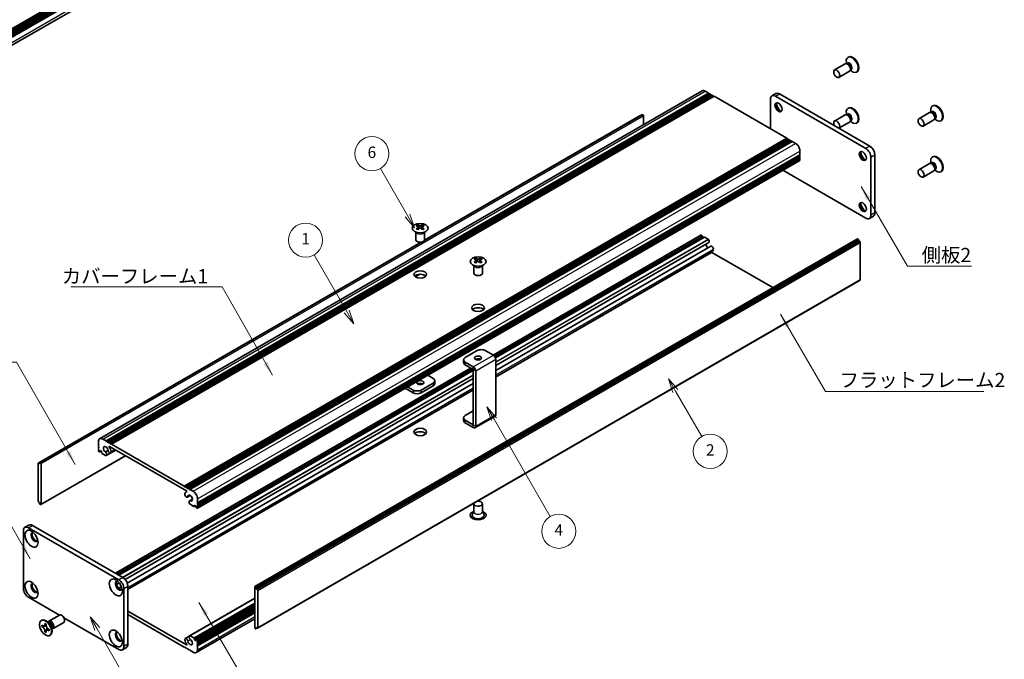
# Model space of a CAD drawing. Units: millimetres. Extents: x -50 to 7364, y -50 to 4857.
# Drawn here: x 163 to 510, y 3151 to 3376 of the extents above; entities that cross this region are included whole.
import ezdxf

# ---------------------------------------------------------------- set-up
doc = ezdxf.new("R2010")
doc.units = ezdxf.units.MM
doc.header["$LTSCALE"] = 2
for name, color, linetype, lineweight in [('Symbol (ISO)', 7, 'Continuous', 18), ('Symbol (TK)', 100, 'Continuous', 18), ('Visible (ISO)', 7, 'Continuous', 35), ('Visible Narrow (ISO)', 7, 'Continuous', 25)]:
    doc.layers.add(name, color=color, linetype=linetype, lineweight=lineweight)
doc.styles.add('Note Text (TK)', font='txt')
doc.styles.add('Note Text (TK2)', font='txt')
doc.dimstyles.new('Default - Method 1b (TK)$7', dxfattribs={"dimscale": 2, "dimtxt": 2.5, "dimasz": 2.5, "dimexe": 1, "dimexo": 1.5, "dimgap": 1, "dimtad": 1, "dimtoh": 1, "dimrnd": 1e-08, "dimdsep": 46, "dimtxsty": 'Note Text (TK)', "dimcen": 0.09, "dimdle": 5, "dimclrd": 100, "dimclre": 100, "dimclrt": 7, "dimadec": 1, "dimazin": 1, "dimtfac": 1, "dimtmove": 0, "dimatfit": 3, "dimfxl": 1, "dimtolj": 1, "dimlwd": -1, "dimlwe": -1, "dimarcsym": 0})

msp = doc.modelspace()

# ---------------------------------------------------------------- linework, layer by layer
at = {"layer": 'Symbol (TK)', "color": 100}
for p, q in [((299.8193, 3307.4639), (290.2694, 3324.0048)), ((302.3193, 3303.1338), (300.6853, 3307.9639)), ((298.9533, 3306.9639), (302.3193, 3303.1338)), ((299.8193, 3307.4639), (302.3193, 3303.1338)), ((278.4224, 3273.6654), (266.9262, 3293.5774)), ((277.5564, 3273.1654), (280.9224, 3269.3352)), ((278.4224, 3273.6654), (280.9224, 3269.3352)), ((280.9224, 3269.3352), (279.2885, 3274.1654)), ((394.1642, 3245.6338), (391.6642, 3249.9639)), ((395.0302, 3246.1338), (391.6642, 3249.9639)), ((391.6642, 3249.9639), (393.2982, 3245.1338)), ((394.1642, 3245.6338), (403.4173, 3229.6068)), ((330.2821, 3235.7589), (327.7821, 3240.089)), ((331.1481, 3236.2589), (327.7821, 3240.089)), ((327.7821, 3240.089), (329.4161, 3235.2589)), ((330.2821, 3235.7589), (350.0824, 3201.4638)), ((190.5557, 3161.8724), (188.0557, 3166.2026)), ((191.4217, 3162.3724), (188.0557, 3166.2026)), ((188.0557, 3166.2026), (189.6896, 3161.3724)), ((190.5557, 3161.8724), (206.926, 3133.5181))]:
    msp.add_line(p, q, dxfattribs=at)
at = {"layer": 'Symbol (TK)'}
for centre in [(287.2694, 3329.201), (263.9262, 3298.7736), (406.4173, 3224.4107), (353.0824, 3196.2676)]:
    msp.add_circle(centre, 6, dxfattribs=at)
at = {"layer": 'Visible (ISO)'}
for p, q in [((112.0787, 3345.2023), (394.5695, 3508.2985)), ((112.0787, 3344.4441), (394.6385, 3507.5802)), ((112.0787, 3343.8998), (394.6385, 3507.0358)), ((112.0787, 3343.6276), (394.6385, 3506.7637)), ((112.0787, 3343.0833), (394.6385, 3506.2193)), ((112.0787, 3342.8111), (394.6385, 3505.9472)), ((112.0787, 3342.2668), (394.6385, 3505.4028)), ((111.9799, 3339.4215), (394.031, 3502.2637)), ((455.1115, 3363.2339), (454.9347, 3363.1319)), ((453.9593, 3360.8367), (450.2046, 3358.6689)), ((454.6992, 3360.882), (454.273, 3360.9059)), ((454.4071, 3360.8984), (454.3495, 3361.2878)), ((454.6515, 3360.9476), (454.5521, 3360.8902)), ((455.4593, 3358.2386), (451.7046, 3356.0708)), ((455.8685, 3358.8567), (455.6761, 3358.4756)), ((455.7366, 3358.5955), (456.045, 3358.3509)), ((455.9015, 3358.7825), (455.8021, 3358.7252)), ((458.1115, 3358.0378), (457.9347, 3357.9357)), ((191.4071, 3228.8398), (403.5391, 3351.3143)), ((193.6738, 3228.0572), (405.8058, 3350.5317)), ((194.0274, 3227.8531), (406.1594, 3350.3276)), ((194.2041, 3227.751), (406.3362, 3350.2255)), ((194.5577, 3227.5469), (406.6897, 3350.0214)), ((194.7345, 3227.4448), (406.8665, 3349.9193)), ((195.088, 3227.2407), (407.2201, 3349.7152)), ((195.2648, 3227.1387), (407.3968, 3349.6131)), ((195.6184, 3226.9345), (407.7504, 3349.409)), ((404.6391, 3351.2053), (405.8058, 3350.5317)), ((405.8058, 3350.5317), (405.9826, 3350.2255)), ((406.1594, 3350.3276), (406.3362, 3350.2255)), ((406.3362, 3350.2255), (406.513, 3349.9193)), ((406.6897, 3350.0214), (406.8665, 3349.9193)), ((406.8665, 3349.9193), (407.0433, 3349.6131)), ((407.2201, 3349.7152), (407.3968, 3349.6131)), ((407.3968, 3349.6131), (407.5736, 3349.307)), ((407.7504, 3349.409), (433.3477, 3334.6304)), ((429.5521, 3350.3493), (428.1379, 3349.5328)), ((461.2077, 3331.0378), (429.3879, 3349.409)), ((462.6219, 3331.8543), (430.8021, 3350.2255)), ((427.6201, 3348.3884), (427.6201, 3337.9372)), ((484.81, 3346.0875), (484.6332, 3345.9854)), ((305.7176, 3298.6245), (382.5774, 3342.9996)), ((305.7721, 3298.7406), (381.9221, 3342.7057)), ((382.5774, 3342.9996), (382.7188, 3342.9179)), ((382.9309, 3342.5505), (382.9309, 3339.4161)), ((453.9593, 3342.8738), (450.2046, 3340.706)), ((454.6992, 3342.9191), (454.273, 3342.943)), ((454.4071, 3342.9354), (454.3495, 3343.3248)), ((454.6515, 3342.9847), (454.5521, 3342.9273)), ((455.1115, 3345.271), (454.9347, 3345.1689)), ((483.6578, 3343.6903), (479.9031, 3341.5225)), ((484.3977, 3343.7355), (483.9714, 3343.7595)), ((484.1056, 3343.7519), (484.0479, 3344.1413)), ((484.3499, 3343.8012), (484.2506, 3343.7438)), ((455.4593, 3340.2757), (451.7475, 3338.1327)), ((455.8685, 3340.8938), (455.6761, 3340.5127)), ((455.7366, 3340.6326), (456.045, 3340.388)), ((455.9015, 3340.8196), (455.8021, 3340.7622)), ((458.1115, 3340.0748), (457.9347, 3339.9728)), ((485.1578, 3341.0922), (481.4031, 3338.9244)), ((485.567, 3341.7103), (485.3746, 3341.3292)), ((485.4351, 3341.4491), (485.7435, 3341.2045)), ((485.5999, 3341.6361), (485.5006, 3341.5787)), ((487.81, 3340.8913), (487.6332, 3340.7893)), ((221.2156, 3212.1559), (433.3477, 3334.6304)), ((221.5692, 3211.9518), (433.7012, 3334.4263)), ((221.7459, 3211.8498), (433.878, 3334.3242)), ((222.0995, 3211.6456), (434.2315, 3334.1201)), ((222.2763, 3211.5436), (434.4083, 3334.0181)), ((222.6298, 3211.3394), (434.7619, 3333.8139)), ((222.8066, 3211.2374), (434.9386, 3333.7119)), ((223.1602, 3211.0333), (435.2922, 3333.5077)), ((433.3477, 3334.6304), (433.5244, 3334.3242)), ((433.7012, 3334.4263), (433.878, 3334.3242)), ((433.878, 3334.3242), (434.0548, 3334.0181)), ((434.2315, 3334.1201), (434.4083, 3334.0181)), ((434.4083, 3334.0181), (434.5851, 3333.7119)), ((434.7619, 3333.8139), (434.9386, 3333.7119)), ((434.9386, 3333.7119), (435.1154, 3333.4057)), ((435.2922, 3333.5077), (436.4589, 3332.8341)), ((225.8825, 3206.318), (438.0146, 3328.7925)), ((437.8378, 3328.6904), (438.0146, 3328.3842)), ((438.0146, 3330.1397), (438.0146, 3328.7925)), ((464.3896, 3308.3801), (464.3896, 3328.7925)), ((225.8307, 3204.3664), (437.9628, 3326.8409)), ((225.8825, 3205.9097), (438.0146, 3328.3842)), ((225.8825, 3205.7056), (438.0146, 3328.1801)), ((225.8825, 3205.2974), (438.0146, 3327.7719)), ((225.8825, 3205.0932), (438.0146, 3327.5677)), ((225.8825, 3204.685), (438.0146, 3327.1595)), ((437.8378, 3328.078), (438.0146, 3327.7719)), ((437.8378, 3327.4657), (438.0146, 3327.1595)), ((438.0146, 3328.3842), (438.0146, 3328.1801)), ((438.0146, 3327.7719), (438.0146, 3327.5677)), ((438.0146, 3327.1595), (438.0146, 3326.9554)), ((462.9754, 3307.5636), (462.9754, 3327.976)), ((483.6578, 3325.7273), (479.9031, 3323.5595)), ((484.3977, 3325.7726), (483.9714, 3325.7965)), ((484.1056, 3325.789), (484.0479, 3326.1784)), ((484.3499, 3325.8383), (484.2506, 3325.7809)), ((484.81, 3328.1246), (484.6332, 3328.0225)), ((432.0067, 3323.4022), (461.2077, 3306.5429)), ((485.1578, 3323.1293), (481.4031, 3320.9615)), ((485.567, 3323.7474), (485.3746, 3323.3663)), ((485.4351, 3323.4862), (485.7435, 3323.2416)), ((485.5999, 3323.6732), (485.5006, 3323.6158)), ((487.81, 3322.9284), (487.6332, 3322.8264)), ((463.8719, 3307.2356), (462.4577, 3306.4191)), ((302.8007, 3298.9087), (302.8007, 3301.6261)), ((302.8551, 3301.5349), (302.8102, 3301.6227)), ((303.4345, 3304.0957), (303.4345, 3303.8791)), ((303.5632, 3303.4102), (303.5632, 3302.5885)), ((305.0381, 3303.4102), (305.0381, 3302.5885)), ((305.1669, 3304.0957), (305.1669, 3303.8791)), ((305.7463, 3301.5349), (305.7911, 3301.6227)), ((305.8007, 3298.9087), (305.8007, 3301.6261)), ((169.79, 3220.2313), (304.5919, 3298.0592)), ((170.4454, 3220.5251), (304.7928, 3298.0906)), ((246.0972, 3176.7756), (458.2292, 3299.2501)), ((458.5207, 3299.1536), (246.3886, 3176.6791)), ((246.5654, 3176.3729), (458.6974, 3298.8474)), ((246.5654, 3175.9647), (458.6974, 3298.4392)), ((329.9661, 3258.2894), (403.1353, 3300.5337)), ((330.5442, 3257.763), (403.5785, 3299.9293)), ((330.721, 3257.4568), (403.7552, 3299.6231)), ((330.7287, 3257.4402), (404.2416, 3299.8829)), ((330.8879, 3254.6577), (405.8792, 3297.954)), ((403.2603, 3300.5213), (403.3663, 3300.46)), ((403.5785, 3300.0926), (403.5785, 3299.9293)), ((403.5785, 3299.9293), (403.7552, 3299.6231)), ((403.7552, 3299.6231), (403.7734, 3299.6126)), ((404.3916, 3299.8681), (405.6517, 3299.1406)), ((458.3792, 3299.2353), (458.5207, 3299.1536)), ((458.6974, 3298.8474), (458.5207, 3299.1536)), ((458.6974, 3298.8474), (458.6974, 3298.4392)), ((458.6974, 3298.4392), (459.051, 3298.2351)), ((459.2278, 3297.9289), (459.2278, 3284.7833)), ((330.8879, 3252.8656), (406.6545, 3296.6095)), ((330.8879, 3250.6965), (407.0248, 3294.6541)), ((406.9553, 3294.428), (428.4161, 3282.0375)), ((323.7991, 3292.3382), (323.7991, 3292.1216)), ((323.9279, 3291.6526), (323.9279, 3290.8309)), ((325.4028, 3291.6526), (325.4028, 3290.8309)), ((325.5315, 3292.3382), (325.5315, 3292.1216)), ((323.1653, 3287.1512), (323.1653, 3289.8686)), ((323.2197, 3289.7774), (323.1749, 3289.8651)), ((326.111, 3289.7774), (326.1558, 3289.8651)), ((326.1653, 3287.1512), (326.1653, 3289.8686)), ((247.0439, 3162.1943), (459.176, 3284.6688)), ((302.5554, 3285.8414), (304.0946, 3286.7301)), ((302.5962, 3285.8133), (304.1909, 3286.734)), ((324.3825, 3259.8802), (320.1399, 3257.4307)), ((330.0386, 3258.2476), (327.2109, 3259.8802)), ((319.5541, 3256.6142), (319.5541, 3255.6344)), ((322.9676, 3254.1651), (320.1399, 3255.7977)), ((330.8879, 3256.7767), (330.8879, 3237.3457)), ((196.9593, 3181.4979), (322.0465, 3253.7171)), ((197.7043, 3181.0678), (322.7915, 3253.287)), ((198.0579, 3180.8637), (322.9683, 3252.9808)), ((198.0761, 3180.8532), (322.9683, 3252.9598)), ((320.1399, 3254.8179), (322.9676, 3253.1853)), ((322.9683, 3233.7531), (322.9683, 3253.1841)), ((323.8168, 3233.2632), (323.8168, 3252.6942)), ((200.3754, 3179.3063), (322.9683, 3250.0853)), ((306.9195, 3251.183), (308.8261, 3250.0822)), ((309.4119, 3248.2859), (309.4119, 3249.2657)), ((201.1529, 3177.963), (322.9683, 3248.2932)), ((201.3459, 3175.9054), (322.9683, 3246.1241)), ((298.9999, 3246.6106), (301.7551, 3245.0199)), ((301.7551, 3245.9997), (299.8484, 3247.1005)), ((308.8261, 3248.4492), (304.5835, 3245.9997)), ((308.8261, 3247.4694), (304.5835, 3245.0199)), ((320.1399, 3237.0183), (322.9683, 3238.6513)), ((319.5541, 3235.222), (319.5541, 3236.2018)), ((322.9676, 3233.7527), (320.1399, 3235.3853)), ((323.5681, 3232.7134), (330.6391, 3236.7959)), ((322.9676, 3232.7729), (320.1399, 3234.4055)), ((192.5071, 3228.7308), (193.6738, 3228.0572)), ((193.6738, 3228.0572), (193.8506, 3227.751)), ((193.8506, 3227.751), (194.0274, 3227.8531)), ((194.0274, 3227.8531), (194.2041, 3227.751)), ((190.9514, 3226.4855), (190.9514, 3227.8327)), ((191.1282, 3226.1793), (190.9514, 3226.4855)), ((190.9514, 3226.0772), (191.1282, 3226.1793)), ((190.9514, 3225.8731), (190.9514, 3226.0772)), ((191.1282, 3225.5669), (190.9514, 3225.8731)), ((190.9514, 3225.4648), (191.1282, 3225.5669)), ((190.9514, 3225.2607), (190.9514, 3225.4648)), ((191.1282, 3224.9545), (190.9514, 3225.2607)), ((190.9514, 3224.8525), (191.1282, 3224.9545)), ((190.9514, 3224.6483), (190.9514, 3224.8525)), ((191.3843, 3224.2661), (191.8525, 3224.5364)), ((191.6232, 3224.6688), (191.4464, 3224.5667)), ((191.4464, 3224.5667), (191.4464, 3224.4034)), ((192.0475, 3224.4238), (191.6232, 3224.6688)), ((192.0475, 3224.0564), (192.0475, 3224.4238)), ((193.4512, 3224.2354), (194.3725, 3224.7674)), ((193.7472, 3222.9693), (197.0561, 3224.8797)), ((194.2041, 3227.751), (194.3809, 3227.4448)), ((194.3809, 3227.4448), (194.5577, 3227.5469)), ((194.5577, 3227.5469), (194.7345, 3227.4448)), ((194.7345, 3227.4448), (194.9112, 3227.1387)), ((222.0107, 3210.4721), (194.8232, 3226.1688)), ((194.9112, 3227.1387), (195.088, 3227.2407)), ((195.088, 3227.2407), (195.2648, 3227.1387)), ((195.2648, 3227.1387), (195.4416, 3226.8325)), ((195.2725, 3223.9016), (197.0113, 3224.9055)), ((195.4416, 3226.8325), (195.6184, 3226.9345)), ((195.6184, 3226.9345), (221.2156, 3212.1559)), ((170.7368, 3205.65), (200.5499, 3222.8626)), ((191.2343, 3224.2809), (191.1282, 3224.3422)), ((193.5197, 3222.9614), (192.2596, 3223.689)), ((169.7382, 3220.1168), (169.7382, 3206.9712)), ((170.2686, 3220.0148), (169.915, 3220.2189)), ((170.2686, 3220.423), (170.4454, 3220.5251)), ((170.2686, 3220.423), (170.2686, 3220.0148)), ((170.5868, 3220.4434), (170.4454, 3220.5251)), ((170.7989, 3205.7873), (170.7989, 3220.076)), ((221.2156, 3212.1559), (221.3924, 3211.8498)), ((221.3924, 3211.8498), (221.5692, 3211.9518)), ((221.5692, 3211.9518), (221.7459, 3211.8498)), ((221.7459, 3211.8498), (221.9227, 3211.5436)), ((221.9227, 3211.5436), (222.0995, 3211.6456)), ((222.0995, 3211.6456), (222.2763, 3211.5436)), ((222.2763, 3211.5436), (222.4531, 3211.2374)), ((222.4531, 3211.2374), (222.6298, 3211.3394)), ((222.6298, 3211.3394), (222.8066, 3211.2374)), ((222.8066, 3211.2374), (222.9834, 3210.9312)), ((222.9834, 3210.9312), (223.1602, 3211.0333)), ((223.1602, 3211.0333), (224.3269, 3210.3596)), ((221.9412, 3210.246), (222.0773, 3210.3245)), ((222.3115, 3208.2906), (223.3069, 3208.8653)), ((223.0868, 3206.9461), (224.0788, 3207.5188)), ((223.3828, 3206.9544), (224.071, 3207.3517)), ((225.8825, 3207.6652), (225.8825, 3206.318)), ((169.915, 3206.665), (170.2686, 3206.4609)), ((170.2686, 3206.4609), (170.2686, 3206.0527)), ((170.4454, 3205.7465), (170.2686, 3206.0527)), ((170.4454, 3205.7465), (170.5868, 3205.6648)), ((224.5744, 3205.032), (223.3143, 3205.7595)), ((224.7244, 3205.0172), (225.1926, 3205.2875)), ((224.7865, 3205.5219), (224.7865, 3205.1545)), ((225.2108, 3205.277), (224.7865, 3205.5219)), ((225.3875, 3204.9708), (225.2108, 3205.277)), ((225.3875, 3204.8075), (225.3875, 3204.9708)), ((225.7057, 3204.3788), (225.5997, 3204.44)), ((225.8825, 3206.318), (225.7057, 3206.2159)), ((225.7057, 3206.2159), (225.8825, 3205.9097)), ((225.8825, 3205.7056), (225.7057, 3205.6036)), ((225.7057, 3205.6036), (225.8825, 3205.2974)), ((225.8825, 3205.0932), (225.7057, 3204.9912)), ((225.7057, 3204.9912), (225.8825, 3204.685)), ((225.8825, 3205.9097), (225.8825, 3205.7056)), ((225.8825, 3205.2974), (225.8825, 3205.0932)), ((225.8825, 3204.685), (225.8825, 3204.4809)), ((323.1653, 3205.9914), (323.1653, 3203.1494)), ((326.1653, 3205.9914), (326.1653, 3203.1494)), ((323.1653, 3203.2587), (322.6511, 3202.2518)), ((326.1653, 3203.2587), (326.6796, 3202.2518)), ((165.0941, 3197.6645), (166.5083, 3198.481)), ((166.3441, 3197.5407), (198.1639, 3179.1695)), ((167.7583, 3198.3571), (199.5782, 3179.986)), ((164.5764, 3176.1076), (164.5764, 3196.52)), ((197.3441, 3177.5562), (198.2905, 3178.1026)), ((198.1179, 3176.2108), (199.0676, 3176.7591)), ((199.9317, 3176.1076), (199.9317, 3155.6952)), ((201.3459, 3176.9241), (201.3459, 3156.5117)), ((246.0351, 3176.6383), (246.0351, 3162.3496)), ((246.3886, 3176.6791), (246.2472, 3176.7608)), ((246.3886, 3176.6791), (246.5654, 3176.3729)), ((246.5654, 3175.9647), (246.5654, 3176.3729)), ((246.9189, 3175.7606), (246.5654, 3175.9647)), ((177.2185, 3166.7674), (166.3441, 3173.0458)), ((223.0868, 3159.4563), (246.0351, 3172.7055)), ((247.0957, 3162.3088), (247.0957, 3175.4544)), ((224.7865, 3158.0018), (246.0351, 3170.2697)), ((225.4497, 3158.1596), (246.0351, 3170.0445)), ((225.8825, 3157.5731), (246.0351, 3169.2082)), ((173.5067, 3164.6244), (177.2614, 3166.7922)), ((198.1639, 3154.6746), (178.802, 3165.8532)), ((201.3459, 3168.1876), (222.0107, 3156.2568)), ((221.2156, 3155.4911), (201.3459, 3166.9629)), ((225.4269, 3153.5858), (246.0351, 3165.484)), ((225.8825, 3157.1649), (246.0351, 3168.8)), ((225.8825, 3156.9608), (246.0351, 3168.5958)), ((225.8825, 3156.5525), (246.0351, 3168.1876)), ((225.8825, 3156.3484), (246.0351, 3167.9835)), ((225.8825, 3155.9402), (246.0351, 3167.5752)), ((170.8545, 3164.8253), (171.0313, 3164.9273)), ((171.0817, 3162.7171), (171.0817, 3163.207)), ((171.0817, 3163.207), (171.2939, 3163.0845)), ((171.3911, 3162.8957), (171.0817, 3162.7171)), ((171.2939, 3162.5946), (171.0817, 3162.7171)), ((171.3911, 3163.0348), (171.3911, 3162.8957)), ((172.6537, 3162.8471), (171.3911, 3162.8957)), ((172.1424, 3163.5744), (172.1424, 3163.8193)), ((172.1424, 3163.8193), (172.5667, 3163.5744)), ((172.4518, 3161.0586), (173.041, 3162.1763)), ((172.5667, 3163.5744), (172.5667, 3163.3294)), ((173.7044, 3163.8907), (172.921, 3164.5121)), ((173.2294, 3164.2675), (173.2899, 3164.3874)), ((174.4701, 3162.5645), (174.6165, 3161.5753)), ((175.0067, 3162.0263), (178.7614, 3164.1941)), ((246.2472, 3161.9822), (246.3886, 3161.9005)), ((246.5654, 3162.0026), (246.3886, 3161.9005)), ((246.5654, 3162.0026), (246.5654, 3162.4109)), ((246.5654, 3162.4109), (246.9189, 3162.2067)), ((246.9189, 3162.2067), (246.5654, 3162.0026)), ((172.1424, 3160.88), (172.1424, 3161.1249)), ((172.1424, 3160.88), (172.4518, 3161.0586)), ((172.5667, 3160.635), (172.1424, 3160.88)), ((172.4518, 3161.0586), (172.5723, 3160.989)), ((172.5667, 3160.88), (172.5667, 3160.635)), ((173.4152, 3161.8598), (173.6273, 3161.7373)), ((173.6273, 3161.2474), (173.4152, 3161.3699)), ((173.6273, 3161.7373), (173.6273, 3161.2474)), ((173.8545, 3159.6291), (174.0313, 3159.7312)), ((174.5589, 3161.9647), (174.6931, 3161.9571)), ((221.5615, 3158.524), (222.9778, 3159.3417)), ((223.3143, 3159.4642), (224.5744, 3158.7367)), ((199.4139, 3154.5508), (200.8282, 3155.3673)), ((221.3924, 3155.5931), (221.2156, 3155.4911)), ((221.5692, 3155.287), (221.3924, 3155.5931)), ((221.7459, 3155.1849), (221.5692, 3155.287)), ((221.9227, 3155.287), (221.7459, 3155.1849)), ((222.0995, 3154.9808), (221.9227, 3155.287)), ((224.7865, 3158.3692), (224.7865, 3158.0018)), ((224.7865, 3158.0018), (225.2108, 3157.7569)), ((225.2108, 3157.7569), (225.3875, 3157.8589)), ((225.3875, 3157.8589), (225.3875, 3158.0222)), ((225.5997, 3158.1447), (225.7057, 3158.0835)), ((225.8825, 3157.5731), (225.7057, 3157.4711)), ((225.7057, 3157.4711), (225.8825, 3157.1649)), ((225.8825, 3156.9608), (225.7057, 3156.8587)), ((225.7057, 3156.8587), (225.8825, 3156.5525)), ((225.8825, 3156.3484), (225.7057, 3156.2463)), ((225.7057, 3156.2463), (225.8825, 3155.9402)), ((225.8825, 3157.7773), (225.8825, 3157.5731)), ((225.8825, 3157.1649), (225.8825, 3156.9608)), ((225.8825, 3156.5525), (225.8825, 3156.3484)), ((225.8825, 3155.9402), (225.8825, 3154.5929)), ((222.2763, 3154.8787), (222.0995, 3154.9808)), ((222.4531, 3154.9808), (222.2763, 3154.8787)), ((222.6298, 3154.6746), (222.4531, 3154.9808)), ((222.8066, 3154.5725), (222.6298, 3154.6746)), ((222.9834, 3154.6746), (222.8066, 3154.5725)), ((223.1602, 3154.3684), (222.9834, 3154.6746)), ((224.3269, 3153.6948), (223.1602, 3154.3684))]:
    msp.add_line(p, q, dxfattribs=at)
for centre, major_axis, start_param, end_param in [((456.4347, 3360.5338), (1.5, -2.5981), 5.31305758, 10.39490569), ((456.6115, 3360.6358), (1.5, -2.5981), 0, 3.14159265), ((454.7093, 3359.5377), (0.75, -1.299), 0, 3.14159265), ((455.0629, 3359.7418), (0.625, -1.0825), 0.36136712, 2.78022553), ((404.6391, 3349.409), (-1.1, 1.9053), 5.49778714, 6.28318531), ((429.3879, 3347.3678), (-1.25, 2.1651), 5.49778714, 7.06858347), ((430.8021, 3348.1843), (-1.25, 2.1651), 5.49778714, 6.28318531), ((430.8021, 3345.7348), (0.875, -1.5155), 3.34502339, 6.07975457), ((431.8627, 3346.3472), (1.625, -2.8146), 4.19737385, 5.22740411), ((456.6115, 3342.6729), (1.5, -2.5981), 0, 3.14159265), ((486.1332, 3343.3874), (1.5, -2.5981), 5.31305758, 10.39490569), ((486.31, 3343.4894), (1.5, -2.5981), 0, 3.14159265), ((382.0471, 3342.4892), (-0.125, 0.2165), 5.49778714, 6.28318531), ((382.7188, 3342.673), (-0.15, 0.2598), 3.92699082, 5.49778714), ((454.7093, 3341.5747), (0.75, -1.299), 0, 3.14159265), ((456.4347, 3342.5709), (1.5, -2.5981), 5.31305758, 10.39490569), ((455.0629, 3341.7789), (0.625, -1.0825), 0.36136712, 2.78022553), ((484.4078, 3342.3912), (0.75, -1.299), 0, 3.14159265), ((484.7614, 3342.5954), (0.625, -1.0825), 0.36136712, 2.78022553), ((450.9546, 3339.4069), (0.75, -1.299), 0.05567051, 4.65671847), ((436.4589, 3331.0378), (1.1, -1.9053), 0.78539816, 2.35619449), ((460.5006, 3328.5884), (0.875, -1.5155), 3.34502339, 6.07975457), ((461.5612, 3329.2007), (1.625, -2.8146), 4.19737385, 5.22740411), ((461.2077, 3328.9966), (1.25, -2.1651), 0.78539816, 2.35619449), ((462.6219, 3329.8131), (-1.25, 2.1651), 3.92699082, 5.49778714), ((486.31, 3325.5265), (1.5, -2.5981), 0, 3.14159265), ((437.8378, 3327.0574), (0.125, -0.2165), 0, 0.78539816), ((484.4078, 3324.4283), (0.75, -1.299), 0, 3.14159265), ((486.1332, 3325.4244), (1.5, -2.5981), 5.31305758, 10.39490569), ((484.7614, 3324.6324), (0.625, -1.0825), 0.36136712, 2.78022553), ((460.5006, 3310.6254), (0.875, -1.5155), 3.34502339, 6.07975457), ((461.5612, 3311.2378), (1.625, -2.8146), 4.19737385, 5.22740411), ((462.6219, 3309.4007), (1.25, -2.1651), 0, 0.78539816), ((461.2077, 3308.5842), (1.25, -2.1651), 5.49778714, 7.06858347), ((303.1693, 3298.0495), (3.6136, 6.259), 0.73348815, 0.83730818), ((304.0355, 3297.2432), (-3.6964, 6.4023), 5.61642416, 5.71594113), ((304.0355, 3297.5494), (3.6964, 6.4023), 0.90403518, 1.00355215), ((303.1693, 3296.7431), (-3.6136, 6.259), 5.44587713, 5.54969716), ((304.5658, 3297.5494), (3.6964, -6.4023), 2.47483151, 2.57434848), ((304.1416, 3303.4709), (0.5, -0.866), 3.92699082, 4.29658814), ((304.5658, 3297.2432), (-3.6964, -6.4023), 4.04562784, 4.14514481), ((304.1416, 3303.4709), (0.5, -0.866), 4.54004732, 5.14665184), ((304.0355, 3297.5494), (3.6964, 6.4023), 0.56724417, 0.66676114), ((304.0355, 3297.2432), (-3.6964, 6.4023), 5.27963315, 5.37915012), ((304.4598, 3303.4709), (0.5, 0.866), 4.27812612, 4.88473064), ((304.4598, 3303.4709), (0.5, 0.866), 5.12818982, 5.49778714), ((305.432, 3298.0495), (3.6136, -6.259), 2.30428447, 2.40810451), ((305.432, 3296.7431), (-3.6136, -6.259), 3.8750808, 3.97890083), ((304.5658, 3297.2432), (-3.6964, -6.4023), 3.70883683, 3.8083538), ((304.5658, 3297.5494), (3.6964, -6.4023), 2.1380405, 2.23755747), ((304.3007, 3298.9087), (-1.5, 0), 0, 3.14159265), ((403.2603, 3300.3172), (-0.125, 0.2165), 5.49778714, 6.28318531), ((403.3663, 3300.2151), (0.15, -0.2598), 0.78539816, 2.35619449), ((404.3916, 3299.6231), (-0.15, 0.2598), 5.49778714, 6.28318531), ((405.6998, 3296.9491), (0.575, -0.9959), 3.96636846, 5.4477964), ((405.6517, 3298.8956), (0.15, -0.2598), 1.84989435, 2.35619449), ((405.4826, 3298.641), (0.3967, -0.687), 0, 1.84989435), ((458.3792, 3298.9903), (-0.15, 0.2598), 5.49778714, 6.28318531), ((459.051, 3298.0309), (-0.125, 0.2165), 3.92699082, 5.49778714), ((407.0295, 3295.9599), (-0.375, 0.6495), 3.78375684, 6.28318531), ((406.9553, 3294.5096), (0.05, -0.0866), 3.58306879, 5.49778714), ((405.6998, 3296.9491), (1.325, -2.295), 0, 0.64216418), ((323.534, 3286.292), (3.6136, 6.259), 0.73348815, 0.83730818), ((324.4002, 3285.4857), (-3.6964, 6.4023), 5.61642416, 5.71594113), ((324.4002, 3285.7919), (3.6964, 6.4023), 0.90403518, 1.00355215), ((323.534, 3284.9856), (-3.6136, 6.259), 5.44587713, 5.54969716), ((324.9305, 3285.7919), (3.6964, -6.4023), 2.47483151, 2.57434848), ((324.5062, 3291.7133), (0.5, -0.866), 3.92699082, 4.29658814), ((324.9305, 3285.4857), (-3.6964, -6.4023), 4.04562784, 4.14514481), ((324.5062, 3291.7133), (0.5, -0.866), 4.54004732, 5.14665184), ((324.4002, 3285.7919), (3.6964, 6.4023), 0.56724417, 0.66676114), ((324.4002, 3285.4857), (-3.6964, 6.4023), 5.27963315, 5.37915012), ((324.8244, 3291.7133), (0.5, 0.866), 4.27812612, 4.88473064), ((324.8244, 3291.7133), (0.5, 0.866), 5.12818982, 5.49778714), ((325.7967, 3286.292), (3.6136, -6.259), 2.30428447, 2.40810451), ((325.7967, 3284.9856), (-3.6136, -6.259), 3.8750808, 3.97890083), ((324.9305, 3285.4857), (-3.6964, -6.4023), 3.70883683, 3.8083538), ((324.9305, 3285.7919), (3.6964, -6.4023), 2.1380405, 2.23755747), ((324.6653, 3287.1512), (-1.5, 0), 0, 3.14159265), ((304.3007, 3285.4365), (-2.25, 0), 3.63247533, 5.79230263), ((459.051, 3284.8853), (0.125, -0.2165), 0, 0.78539816), ((324.6653, 3273.679), (-2.25, 0), 3.63247533, 5.79230263), ((325.7967, 3259.0637), (2, 0), 0.78539816, 2.35619449), ((321.5541, 3256.6142), (-2, 0), 5.49778714, 7.06858347), ((321.5541, 3255.6344), (-2, 0), 0, 0.78539816), ((324.6653, 3256.2876), (-1.2295, 0), 3.90327628, 5.52150168), ((330.0386, 3257.267), (-0.6005, 1.0401), 3.92699082, 5.49778714), ((322.9676, 3253.1845), (-0.6005, 1.0401), 3.92699082, 5.49778714), ((307.4119, 3249.2657), (2, 0), 5.49778714, 7.06858347), ((303.1693, 3246.8162), (-2, 0), 0.78539816, 2.35619449), ((304.3007, 3247.6327), (-1.2295, 0), 3.90327628, 5.52150168), ((307.4119, 3248.2859), (2, 0), 5.49778714, 6.28318531), ((303.1693, 3245.8364), (2, 0), 3.92699082, 5.49778714), ((321.5541, 3236.2018), (-2, 0), 5.49778714, 7.06858347), ((321.5541, 3235.222), (-2, 0), 0, 0.78539816), ((330.0386, 3237.836), (0.6005, -1.0401), 0, 0.78539816), ((322.9676, 3233.7535), (0.6005, -1.0401), 5.49778714, 7.06858347), ((192.5071, 3226.9345), (-1.1, 1.9053), 5.49778714, 7.06858347), ((304.3007, 3229.9964), (-2.25, 0), 3.63247533, 5.79230263), ((191.1282, 3224.5463), (-0.125, 0.2165), 0.78539816, 2.35619449), ((191.2343, 3224.5259), (0.15, -0.2598), 5.49778714, 7.06858347), ((193.5677, 3225.0974), (-0.575, 0.9959), 4.0702248, 8.49553751), ((194.8975, 3224.5511), (0.375, -0.6495), 4.0702248, 7.21181745), ((194.8232, 3226.0872), (-0.05, 0.0866), 5.49778714, 7.93751011), ((193.5677, 3225.0974), (1.325, -2.295), 0.92863215, 1.6543248), ((192.2596, 3223.9339), (-0.15, 0.2598), 0.78539816, 2.35619449), ((193.3505, 3223.6563), (0.3967, -0.687), 6.00408728, 8.45897698), ((193.5197, 3223.2064), (0.15, -0.2598), 5.49778714, 6.00408728), ((169.915, 3220.0148), (-0.125, 0.2165), 5.49778714, 7.06858347), ((170.5868, 3220.1985), (0.15, -0.2598), 0.78539816, 2.35619449), ((221.9365, 3208.9402), (0.375, -0.6495), 3.78375681, 6.92534949), ((223.2662, 3207.951), (-1.325, 2.295), 6.19965683, 6.92534949), ((222.0107, 3210.3905), (0.05, -0.0866), 6.19965683, 8.6393798), ((223.2662, 3207.951), (0.575, -0.9959), 5.64162943, 10.06694214), ((224.3269, 3208.5634), (1.1, -1.9053), 0.78539816, 2.35619449), ((169.915, 3206.8692), (-0.125, 0.2165), 0.78539816, 2.35619449), ((170.5868, 3205.9098), (0.15, -0.2598), 5.49778714, 7.06858347), ((223.4834, 3206.2591), (-0.3967, 0.687), 5.67818996, 8.13307966), ((223.3143, 3206.0045), (-0.15, 0.2598), 1.84989435, 2.35619449), ((224.5744, 3205.277), (0.15, -0.2598), 5.49778714, 7.06858347), ((225.5997, 3204.685), (-0.15, 0.2598), 0.78539816, 2.35619449), ((225.7057, 3204.5829), (0.125, -0.2165), 5.49778714, 7.06858347), ((324.6653, 3205.9914), (1.5, 0), 2.94620257, 8.04937171), ((324.6653, 3201.9089), (2.8, 0), 2.13614976, 7.2886282), ((324.6653, 3201.9089), (2.1, 0), 2.8548361, 6.56994186), ((166.3441, 3195.4994), (-1.25, 2.1651), 5.49778714, 7.06858347), ((167.7583, 3196.3159), (-1.25, 2.1651), 5.49778714, 6.28318531), ((168.4655, 3194.2747), (-0.875, 1.5155), 5.86723322, 9.84073005), ((168.819, 3194.4788), (-0.875, 1.5155), 0.20343074, 2.93816191), ((199.5782, 3177.9447), (-1.25, 2.1651), 3.92699082, 5.49778714), ((166.3441, 3175.087), (-1.25, 2.1651), 0.78539816, 2.35619449), ((168.4655, 3176.3117), (-0.875, 1.5155), 5.86723322, 9.84073005), ((168.819, 3176.5159), (-0.875, 1.5155), 0.20343074, 2.93816191), ((198.1639, 3177.1282), (-0.875, 1.5155), 5.86723322, 9.84073005), ((198.5175, 3177.3324), (-0.875, 1.5155), 0.20343074, 2.93816191), ((198.1639, 3177.1282), (1.25, -2.1651), 0.78539816, 2.35619449), ((246.2472, 3176.5158), (-0.15, 0.2598), 5.49778714, 7.06858347), ((246.9189, 3175.5564), (0.125, -0.2165), 0.78539816, 2.35619449), ((178.0114, 3165.4932), (-0.75, 1.299), 3.14159265, 6.28318531), ((172.5313, 3162.3292), (-1.5, 2.5981), 3.14159265, 6.28318531), ((174.2567, 3163.3254), (-0.75, 1.299), 2.78022553, 6.64455243), ((173.9031, 3163.1212), (-0.625, 1.0825), 3.17115745, 6.25362051), ((246.2472, 3162.2271), (-0.15, 0.2598), 0.78539816, 2.35619449), ((246.9189, 3162.4109), (0.125, -0.2165), 5.49778714, 7.06858347), ((198.1639, 3159.1653), (-0.875, 1.5155), 5.86723322, 9.84073005), ((198.5175, 3159.3694), (-0.875, 1.5155), 0.20343074, 2.93816191), ((221.9365, 3157.8745), (-0.375, 0.6495), 4.0702248, 7.21181745), ((223.4834, 3158.7693), (-0.3967, 0.687), 6.00408728, 8.45897698), ((223.3143, 3159.2192), (-0.15, 0.2598), 5.49778714, 6.00408728), ((224.5744, 3158.4917), (0.15, -0.2598), 0.78539816, 2.35619449), ((198.1639, 3156.7158), (1.25, -2.1651), 5.49778714, 7.06858347), ((199.5782, 3157.5323), (1.25, -2.1651), 0, 0.78539816), ((223.2662, 3157.3282), (-1.325, 2.295), 0.92863215, 1.6543248), ((222.0107, 3156.3384), (0.05, -0.0866), 5.49778714, 7.93751011), ((223.2662, 3157.3282), (0.575, -0.9959), 4.0702248, 8.49553751), ((225.5997, 3157.8997), (-0.15, 0.2598), 5.49778714, 7.06858347), ((225.7057, 3157.8793), (0.125, -0.2165), 0.78539816, 2.35619449), ((224.3269, 3155.4911), (1.1, -1.9053), 5.49778714, 7.06858347)]:
    msp.add_ellipse(centre, major_axis=major_axis, ratio=0.57735027, start_param=start_param, end_param=end_param, dxfattribs=at)
for centre, major_axis in [((450.9546, 3357.3699), (0.75, -1.299)), ((430.4485, 3345.5307), (0.875, -1.5155)), ((480.6531, 3340.2234), (0.75, -1.299)), ((460.147, 3328.3842), (0.875, -1.5155)), ((480.6531, 3322.2605), (0.75, -1.299)), ((460.147, 3310.4213), (0.875, -1.5155)), ((304.3007, 3302.9912), (-2.8, 0)), ((324.6653, 3291.2336), (-2.8, 0)), ((304.3007, 3286.6613), (2.25, 0)), ((324.6653, 3274.9037), (2.25, 0)), ((324.6653, 3257.2674), (1.2295, 0)), ((304.3007, 3248.6125), (-1.2295, 0)), ((304.3007, 3231.2211), (2.25, 0)), ((167.4048, 3193.6623), (-1.625, 2.8146)), ((197.1033, 3176.5159), (-1.625, 2.8146)), ((167.4048, 3175.6994), (-1.625, 2.8146)), ((172.3545, 3162.2272), (-1.5, 2.5981)), ((197.1033, 3158.5529), (-1.625, 2.8146))]:
    msp.add_ellipse(centre, major_axis=major_axis, ratio=0.57735027, dxfattribs=at)
for points, knots in [([(303.4168, 3303.1859), (303.461, 3303.2176), (303.4995, 3303.2552), (303.5506, 3303.3334), (303.5632, 3303.3738), (303.5632, 3303.4465), (303.5506, 3303.4835), (303.4995, 3303.5477), (303.461, 3303.5748), (303.4168, 3303.5942)], [0.076192776, 0.076192776, 0.076192776, 0.076192776, 0.0950828432, 0.0950828432, 0.1139729103, 0.1139729103, 0.1328629774, 0.1328629774, 0.1517530446, 0.1517530446, 0.1517530446, 0.1517530446]), ([(303.9471, 3303.9004), (303.9913, 3303.8809), (304.0474, 3303.864), (304.1706, 3303.8415), (304.2377, 3303.836), (304.3636, 3303.836), (304.4307, 3303.8415), (304.5539, 3303.864), (304.61, 3303.8809), (304.6542, 3303.9004)], [0.076192776, 0.076192776, 0.076192776, 0.076192776, 0.0950828432, 0.0950828432, 0.1139729103, 0.1139729103, 0.1328629774, 0.1328629774, 0.1517530446, 0.1517530446, 0.1517530446, 0.1517530446]), ([(304.6542, 3302.8798), (304.61, 3302.9114), (304.5539, 3302.9389), (304.4307, 3302.9754), (304.3636, 3302.9844), (304.2377, 3302.9844), (304.1706, 3302.9754), (304.0474, 3302.9389), (303.9913, 3302.9114), (303.9471, 3302.8798)], [0.076192776, 0.076192776, 0.076192776, 0.076192776, 0.0950828432, 0.0950828432, 0.1139729103, 0.1139729103, 0.1328629774, 0.1328629774, 0.1517530446, 0.1517530446, 0.1517530446, 0.1517530446]), ([(305.1845, 3303.5942), (305.1403, 3303.5748), (305.1018, 3303.5477), (305.0507, 3303.4835), (305.0381, 3303.4465), (305.0381, 3303.3738), (305.0507, 3303.3334), (305.1018, 3303.2552), (305.1403, 3303.2176), (305.1845, 3303.1859)], [0.076192776, 0.076192776, 0.076192776, 0.076192776, 0.0950828432, 0.0950828432, 0.1139729103, 0.1139729103, 0.1328629774, 0.1328629774, 0.1517530446, 0.1517530446, 0.1517530446, 0.1517530446]), ([(323.7815, 3291.4284), (323.8257, 3291.46), (323.8642, 3291.4977), (323.9153, 3291.5758), (323.9279, 3291.6163), (323.9279, 3291.689), (323.9153, 3291.726), (323.8642, 3291.7901), (323.8257, 3291.8172), (323.7815, 3291.8366)], [0.076192776, 0.076192776, 0.076192776, 0.076192776, 0.0950828432, 0.0950828432, 0.1139729103, 0.1139729103, 0.1328629774, 0.1328629774, 0.1517530446, 0.1517530446, 0.1517530446, 0.1517530446]), ([(324.3118, 3292.1428), (324.356, 3292.1234), (324.4121, 3292.1065), (324.5353, 3292.084), (324.6024, 3292.0784), (324.7283, 3292.0784), (324.7954, 3292.084), (324.9186, 3292.1065), (324.9747, 3292.1234), (325.0189, 3292.1428)], [0.076192776, 0.076192776, 0.076192776, 0.076192776, 0.0950828432, 0.0950828432, 0.1139729103, 0.1139729103, 0.1328629774, 0.1328629774, 0.1517530446, 0.1517530446, 0.1517530446, 0.1517530446]), ([(325.0189, 3291.1222), (324.9747, 3291.1538), (324.9186, 3291.1813), (324.7954, 3291.2179), (324.7283, 3291.2269), (324.6024, 3291.2269), (324.5353, 3291.2179), (324.4121, 3291.1813), (324.356, 3291.1538), (324.3118, 3291.1222)], [0.076192776, 0.076192776, 0.076192776, 0.076192776, 0.0950828432, 0.0950828432, 0.1139729103, 0.1139729103, 0.1328629774, 0.1328629774, 0.1517530446, 0.1517530446, 0.1517530446, 0.1517530446]), ([(325.5492, 3291.8366), (325.505, 3291.8172), (325.4665, 3291.7901), (325.4154, 3291.726), (325.4028, 3291.689), (325.4028, 3291.6163), (325.4154, 3291.5758), (325.4665, 3291.4977), (325.505, 3291.46), (325.5492, 3291.4284)], [0.076192776, 0.076192776, 0.076192776, 0.076192776, 0.0950828432, 0.0950828432, 0.1139729103, 0.1139729103, 0.1328629774, 0.1328629774, 0.1517530446, 0.1517530446, 0.1517530446, 0.1517530446]), ([(172.1424, 3163.5744), (172.1424, 3163.545), (172.1413, 3163.5163), (172.1366, 3163.4594), (172.133, 3163.4314), (172.1183, 3163.3477), (172.103, 3163.2954), (172.0618, 3163.1989), (172.0354, 3163.1553), (171.9432, 3163.0457), (171.8645, 3162.9984), (171.6998, 3162.9635), (171.6197, 3162.9658), (171.4569, 3163.004), (171.3756, 3163.0373), (171.2939, 3163.0845)], [0, 0, 0, 0, 0.010798916, 0.010798916, 0.021961727, 0.021961727, 0.045257146, 0.045257146, 0.069525905, 0.069525905, 0.116754864, 0.116754864, 0.154152318, 0.154152318, 0.188823604, 0.188823604, 0.188823604, 0.188823604]), ([(171.2939, 3162.5946), (171.3193, 3162.5799), (171.3448, 3162.5639), (171.3963, 3162.5288), (171.4224, 3162.5096), (171.5023, 3162.4464), (171.5552, 3162.3983), (171.6594, 3162.2905), (171.7103, 3162.2306), (171.8514, 3162.0427), (171.9317, 3161.9055), (172.0442, 3161.6504), (172.0823, 3161.5359), (172.1306, 3161.32), (172.1424, 3161.2193), (172.1424, 3161.1249)], [0, 0, 0, 0, 0.010798916, 0.010798916, 0.021961727, 0.021961727, 0.045257146, 0.045257146, 0.069525905, 0.069525905, 0.116754864, 0.116754864, 0.154152318, 0.154152318, 0.188823604, 0.188823604, 0.188823604, 0.188823604]), ([(172.5809, 3163.1426), (172.4662, 3163.1334), (172.3532, 3163.1247), (172.1722, 3163.1032), (172.1002, 3163.0916), (171.9983, 3163.068), (171.9629, 3163.0565), (171.9194, 3163.0387), (171.9056, 3163.0319), (171.8939, 3163.0251)], [0.090164851, 0.090164851, 0.090164851, 0.090164851, 0.126194147, 0.126194147, 0.152815434, 0.152815434, 0.175356929, 0.175356929, 0.190911035, 0.190911035, 0.190911035, 0.190911035]), ([(173.4152, 3161.8598), (173.3897, 3161.8744), (173.3643, 3161.8905), (173.3128, 3161.9256), (173.2867, 3161.9448), (173.2068, 3162.008), (173.1539, 3162.0561), (173.0497, 3162.1639), (172.9988, 3162.2238), (172.8577, 3162.4117), (172.7774, 3162.5489), (172.6649, 3162.804), (172.6268, 3162.9185), (172.5785, 3163.1344), (172.5667, 3163.2351), (172.5667, 3163.3294)], [0, 0, 0, 0, 0.010798916, 0.010798916, 0.021961727, 0.021961727, 0.045257146, 0.045257146, 0.069525905, 0.069525905, 0.116754864, 0.116754864, 0.154152318, 0.154152318, 0.188823604, 0.188823604, 0.188823604, 0.188823604]), ([(172.5667, 3160.88), (172.5667, 3161.0093), (172.5889, 3161.1246), (172.6756, 3161.3148), (172.7397, 3161.3873), (172.8984, 3161.4757), (172.9902, 3161.4928), (173.1938, 3161.4724), (173.304, 3161.4341), (173.4152, 3161.3699)], [0, 0, 0, 0, 0.047534213, 0.047534213, 0.095646709, 0.095646709, 0.141901189, 0.141901189, 0.189099427, 0.189099427, 0.189099427, 0.189099427]), ([(172.8152, 3161.4293), (172.8391, 3161.4431), (172.8688, 3161.4644), (172.9302, 3161.5251), (172.9523, 3161.549), (173.0074, 3161.6135), (173.0418, 3161.6574), (173.1194, 3161.7619), (173.1632, 3161.8246), (173.2249, 3161.9137), (173.2426, 3161.9396), (173.2605, 3161.9655)], [0, 0, 0, 0, 0.031629042, 0.031629042, 0.046446308, 0.046446308, 0.066275841, 0.066275841, 0.090813147, 0.090813147, 0.100732171, 0.100732171, 0.100732171, 0.100732171])]:
    msp.add_open_spline(points, degree=3, knots=knots, dxfattribs=at)
at = {"layer": 'Visible Narrow (ISO)'}
for p, q in [((394.6385, 3508.4511), (112.0787, 3345.3151)), ((112.0787, 3344.7163), (394.6385, 3507.8523)), ((112.0787, 3340.4705), (394.6385, 3503.6065)), ((192.5071, 3228.7308), (404.6391, 3351.2053)), ((429.3879, 3349.409), (430.8021, 3350.2255)), ((382.7188, 3342.9179), (170.5868, 3220.4434)), ((170.7989, 3220.076), (382.9309, 3342.5505)), ((224.3269, 3210.3596), (436.4589, 3332.8341)), ((225.8825, 3207.6652), (438.0146, 3330.1397)), ((462.6219, 3331.8543), (461.2077, 3331.0378)), ((462.9754, 3327.976), (464.3896, 3328.7925)), ((225.8825, 3204.4809), (438.0146, 3326.9554)), ((464.3896, 3308.3801), (462.9754, 3307.5636)), ((303.4345, 3303.8791), (303.138, 3303.708)), ((303.4168, 3303.1859), (303.4168, 3302.4944)), ((303.9471, 3303.9004), (303.9471, 3302.8798)), ((304.6542, 3303.9004), (304.6542, 3302.8798)), ((305.4633, 3303.708), (305.1669, 3303.8791)), ((305.1845, 3303.1859), (305.1845, 3302.4944)), ((246.2472, 3176.7608), (458.3792, 3299.2353)), ((459.051, 3298.2351), (246.9189, 3175.7606)), ((247.0957, 3175.4544), (459.2278, 3297.9289)), ((330.0394, 3258.2472), (403.2603, 3300.5213)), ((330.1394, 3258.1825), (403.3663, 3300.46)), ((330.4586, 3257.8768), (403.5785, 3300.0926)), ((330.7637, 3257.359), (404.3916, 3299.8681)), ((330.8879, 3255.9756), (405.6517, 3299.1406)), ((330.8879, 3255.8261), (405.7546, 3299.0504)), ((330.8879, 3251.306), (407.5544, 3295.5695)), ((330.8879, 3250.5104), (406.9553, 3294.428)), ((323.7991, 3292.1216), (323.5027, 3291.9504)), ((323.7815, 3291.4284), (323.7815, 3290.7368)), ((324.3118, 3292.1428), (324.3118, 3291.1222)), ((325.0189, 3292.1428), (325.0189, 3291.1222)), ((325.828, 3291.9504), (325.5315, 3292.1216)), ((325.5492, 3291.4284), (325.5492, 3290.7368)), ((459.2278, 3284.7833), (247.0957, 3162.3088)), ((302.3201, 3286.0529), (303.233, 3286.58)), ((320.1399, 3254.8179), (320.1399, 3255.7977)), ((322.9676, 3254.1651), (330.0386, 3258.2476)), ((330.8879, 3256.7767), (323.8168, 3252.6942)), ((197.0326, 3181.4557), (322.1198, 3253.6748)), ((197.1386, 3181.3944), (322.2258, 3253.6136)), ((197.5629, 3181.1495), (322.6501, 3253.3686)), ((198.1639, 3180.8025), (322.9683, 3252.8583)), ((322.9676, 3253.1853), (322.9676, 3254.1651)), ((323.8168, 3252.6942), (322.9683, 3253.1841)), ((199.424, 3180.075), (322.9683, 3251.4033)), ((199.5535, 3180.0002), (322.9683, 3251.2537)), ((201.3459, 3176.5149), (322.9683, 3246.7336)), ((201.3459, 3175.7194), (322.9683, 3245.9381)), ((301.7551, 3245.9997), (301.7551, 3245.0199)), ((304.5835, 3245.0199), (304.5835, 3245.9997)), ((308.8261, 3248.4492), (308.8261, 3247.4694)), ((320.1399, 3234.4055), (320.1399, 3235.3853)), ((323.8168, 3233.2632), (330.8879, 3237.3457)), ((322.9676, 3233.7527), (322.9683, 3233.7531)), ((322.9676, 3232.7729), (322.9676, 3233.7527)), ((322.9683, 3233.7531), (323.8168, 3233.2632)), ((191.4464, 3224.4034), (191.7646, 3224.5871)), ((194.7776, 3226.0512), (194.9023, 3226.1232)), ((195.4224, 3224.3355), (196.7105, 3225.0792)), ((200.462, 3222.9133), (170.7989, 3205.7873)), ((169.915, 3220.2189), (170.2686, 3220.423)), ((222.0564, 3210.3018), (222.0647, 3210.3066)), ((222.4614, 3208.5497), (223.1502, 3208.9474)), ((224.7865, 3205.1545), (225.1047, 3205.3382)), ((166.3441, 3197.5407), (167.7583, 3198.3571)), ((199.5782, 3179.986), (198.1639, 3179.1695)), ((199.9317, 3176.1076), (201.3459, 3176.9241)), ((223.2114, 3159.4928), (246.0351, 3172.6701)), ((223.3143, 3159.4642), (246.0351, 3172.582)), ((224.5744, 3158.7367), (246.0351, 3171.127)), ((224.7865, 3158.3692), (246.0351, 3170.6371)), ((225.5997, 3158.1447), (246.0351, 3169.9431)), ((225.7057, 3158.0835), (246.0351, 3169.8206)), ((225.8825, 3157.7773), (246.0351, 3169.4123)), ((225.8825, 3154.5929), (246.0351, 3166.228)), ((201.3459, 3156.5117), (199.9317, 3155.6952)), ((222.0107, 3156.2568), (222.0815, 3156.2976)), ((222.4614, 3157.6588), (223.3823, 3158.1905))]:
    msp.add_line(p, q, dxfattribs=at)
for centre, major_axis, start_param, end_param in [((455.4375, 3359.9581), (0.6774, -1.1733), 5.88790234, 9.82006093), ((455.2765, 3359.8651), (-0.625, 1.0825), 3.14159265, 6.28318531), ((455.4375, 3341.9951), (0.6774, -1.1733), 5.88790234, 9.82006093), ((455.2765, 3341.9022), (-0.625, 1.0825), 3.14159265, 6.28318531), ((485.136, 3342.8116), (0.6774, -1.1733), 5.88790234, 9.82006093), ((484.9749, 3342.7187), (-0.625, 1.0825), 3.14159265, 6.28318531), ((485.136, 3324.8487), (0.6774, -1.1733), 5.88790234, 9.82006093), ((484.9749, 3324.7557), (-0.625, 1.0825), 3.14159265, 6.28318531), ((304.3007, 3301.7507), (-1.5, 0), 0.18536688, 2.95622577), ((304.3007, 3301.781), (-1.5072, 0), 0.28675655, 2.8548361), ((324.6653, 3289.9932), (-1.5, 0), 0.18536688, 2.95622577), ((324.6653, 3290.0235), (-1.5072, 0), 0.28675655, 2.8548361), ((324.6653, 3203.1191), (1.5072, 0), 3.04413137, 6.38064659), ((324.6653, 3203.1494), (1.5, 0), 3.14159265, 6.28318531), ((173.6895, 3162.9979), (-0.625, 1.0825), 3.59860257, 5.82617539), ((173.5285, 3162.905), (0.6774, -1.1733), 0.97012773, 2.17146493)]:
    msp.add_ellipse(centre, major_axis=major_axis, ratio=0.57735027, start_param=start_param, end_param=end_param, dxfattribs=at)
for points, knots in [([(172.7076, 3162.7074), (172.7024, 3162.7073), (172.6973, 3162.7072), (172.577, 3162.7052), (172.4567, 3162.7061), (172.2163, 3162.708), (172.096, 3162.709), (171.8657, 3162.7051), (171.7555, 3162.7002), (171.5553, 3162.6788), (171.4653, 3162.6623), (171.3546, 3162.625), (171.3222, 3162.611), (171.2939, 3162.5946)], [-0.044806562, -0.044806562, -0.044806562, -0.044806562, -0.043683104, -0.043683104, -0.018526854, -0.018526854, 0.006629396, 0.006629396, 0.031785646, 0.031785646, 0.056941896, 0.056941896, 0.068973146, 0.068973146, 0.068973146, 0.068973146]), ([(172.5667, 3163.553), (172.5129, 3163.5795), (172.4591, 3163.6007), (172.3461, 3163.6252), (172.2868, 3163.6265), (172.1991, 3163.6025), (172.1708, 3163.5908), (172.1424, 3163.5744)], [0.0089731458, 0.0089731458, 0.0089731458, 0.0089731458, 0.0317856458, 0.0317856458, 0.0569418958, 0.0569418958, 0.0689731458, 0.0689731458, 0.0689731458, 0.0689731458]), ([(172.1424, 3161.1249), (172.1708, 3161.1413), (172.1991, 3161.1623), (172.2868, 3161.2395), (172.3461, 3161.3092), (172.4647, 3161.4719), (172.524, 3161.5649), (172.6425, 3161.7624), (172.7018, 3161.867), (172.8204, 3162.0762), (172.8797, 3162.1808), (172.9417, 3162.284), (172.9443, 3162.2884), (172.947, 3162.2928)], [-0.068973146, -0.068973146, -0.068973146, -0.068973146, -0.056941896, -0.056941896, -0.031785646, -0.031785646, -0.006629396, -0.006629396, 0.018526854, 0.018526854, 0.043683104, 0.043683104, 0.044806562, 0.044806562, 0.044806562, 0.044806562]), ([(173.4152, 3161.3699), (173.4436, 3161.3862), (173.4679, 3161.4049), (173.5325, 3161.4688), (173.5611, 3161.5208), (173.5964, 3161.631), (173.6048, 3161.6882), (173.6088, 3161.748)], [-0.0689731458, -0.0689731458, -0.0689731458, -0.0689731458, -0.0569418958, -0.0569418958, -0.0317856458, -0.0317856458, -0.0089731458, -0.0089731458, -0.0089731458, -0.0089731458])]:
    msp.add_open_spline(points, degree=3, knots=knots, dxfattribs=at)

# ---------------------------------------------------------------- texts
at = {"layer": 'Symbol (ISO)', "color": 7, "char_height": 5, "attachment_point": 1, "line_spacing_factor": 1.5, "style": 'Note Text (TK)'}
for s, insert, width in [('{\\fＭＳ Ｐゴシック|b0|i0;側板2}', (480.8594, 3296.0264), 18.71345), ('{\\fＭＳ Ｐゴシック|b0|i0;カバーフレーム1}', (178.0704, 3288.5707), 51.491227), ('{\\fＭＳ Ｐゴシック|b0|i0;フラットフレーム2}', (451.9469, 3252.0167), 53.070178)]:
    msp.add_mtext(s, dxfattribs=dict(at, insert=insert, width=width))
at = {"layer": 'Symbol (TK)', "color": 7, "char_height": 4, "attachment_point": 5, "style": 'Note Text (TK2)'}
for s, insert in [('6', (287.2694, 3329.1893)), ('1', (263.9262, 3298.7268)), ('2', (406.4173, 3224.3756)), ('4', (353.0824, 3196.2325))]:
    msp.add_mtext(s, dxfattribs=dict(at, insert=insert))

# ---------------------------------------------------------------- leaders
at = {"layer": 'Symbol (ISO)', "color": 100, "annotation_type": 0, "has_hookline": 1}
for points, hookline_direction, text_width in [([(459.5279, 3317.6468), (475.8594, 3289.5524), (480.8594, 3289.5524)], 0, 17.5568), ([(252.3014, 3251.1778), (234.5616, 3282.3432), (229.5616, 3282.3432)], 1, 48.3239), ([(431.1381, 3272.7316), (446.9469, 3245.5303), (451.9469, 3245.5303)], 0, 50.8239), ([(182.7492, 3219.787), (162.0892, 3255.7513), (157.0892, 3255.7513)], 1, 49.8295), ([(166.9394, 3186.6107), (144.9173, 3224.9468), (139.9173, 3224.9468)], 1, 16.5625), ([(226.3301, 3171.2534), (247.83, 3134.4536), (252.83, 3134.4536)], 0, 49.3182)]:
    msp.add_leader(points, dimstyle='Default - Method 1b (TK)$7', override={"dimscale": 0, "dimtxt": 5, "dimasz": 5, "dimgap": 0, "dimtad": 1}, dxfattribs=dict(at, hookline_direction=hookline_direction, text_width=text_width))

doc.saveas('drawing.dxf')
